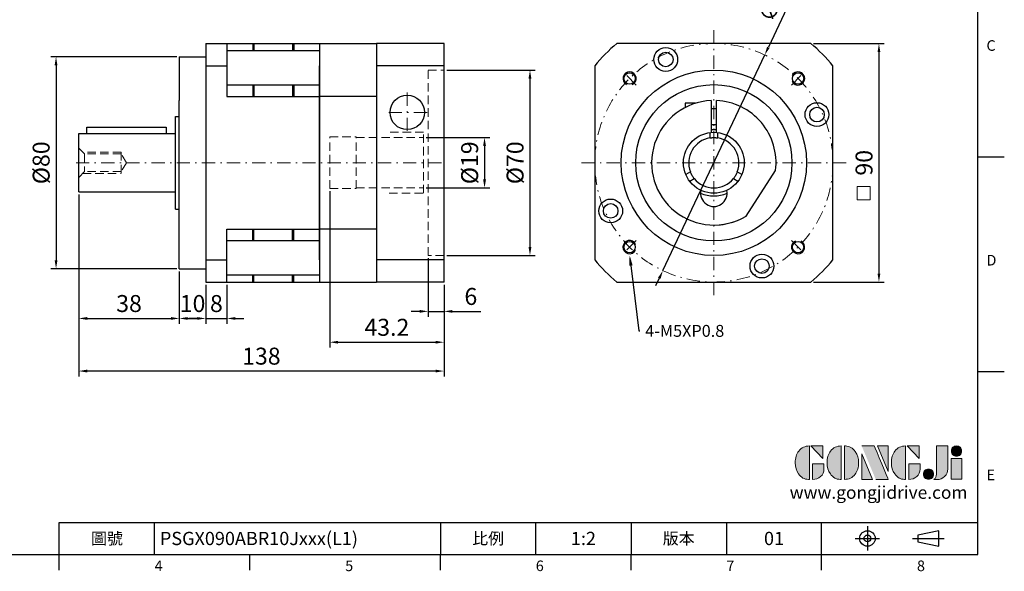
# Model space of a CAD drawing. Units: millimetres. Extents: x 0 to 1317, y 0 to 400.
# Drawn here: x 202 to 574, y 2 to 210 of the extents above; entities that cross this region are included whole.
import ezdxf
from ezdxf import colors
from ezdxf.entities.mleader import LeaderData, LeaderLine
from ezdxf.enums import TextEntityAlignment as Align
from ezdxf.math import Vec2, Vec3

# ---------------------------------------------------------------- set-up
doc = ezdxf.new("R2010")
doc.units = ezdxf.units.MM
for name, pattern in [('CENTER', [250, 100, -50, 50, -50]), ('CENTER2', [9.5, 5, -2, 0.5, -2]), ('HIDDEN2', [4.7625, 3.175, -1.5875])]:
    doc.linetypes.add(name, pattern=pattern)
for name, color, linetype in [('DIM', 4, 'Continuous'), ('Layer 1', 7, 'Continuous'), ('MAIN', 7, 'Continuous'), ('TXT', 4, 'Continuous')]:
    doc.layers.add(name, color=color, linetype=linetype)
for name, color, linetype, lineweight in [('中心', 3, 'CENTER2', 18), ('可見 (ISO)', 7, 'Continuous', 30), ('標註', 4, 'Continuous', 18), ('虛線', 1, 'HIDDEN2', 20)]:
    doc.layers.add(name, color=color, linetype=linetype, lineweight=lineweight)
doc.styles.add('ATTDEF', font='txt')
doc.styles.add('mytxt', font='txt.shx', dxfattribs={"bigfont": 'chineset.shx'})
doc.dimstyles.new('X1.6', dxfattribs={"dimscale": 1.6, "dimtxt": 4, "dimasz": 2, "dimexe": 1.25, "dimexo": 0.625, "dimgap": 1, "dimtad": 1, "dimdsep": 46, "dimtxsty": 'mytxt', "dimcen": 0, "dimclrd": 4, "dimclre": 4, "dimclrt": 4, "dimazin": 2, "dimtfac": 1, "dimtmove": 0, "dimatfit": 3, "dimfxl": 0, "dimarcsym": 0})

# ---------------------------------------------------------------- blocks, each defined once
blk = doc.blocks.new('*D6')
at = {"layer": 'Defpoints', "color": 0, "linetype": 'ByBlock'}
for p in [(262.34, 195.76), (215.77, 115.76), (262.34, 115.76)]:
    blk.add_point(p, dxfattribs=at)
at = {"layer": '標註', "color": 4, "linetype": 'ByBlock', "lineweight": -2}
for p, q in [((261.34, 195.76), (213.77, 195.76)), ((215.77, 192.56), (215.77, 118.96)), ((261.34, 115.76), (213.77, 115.76))]:
    blk.add_line(p, q, dxfattribs=at)
at = {"layer": '標註', "color": 4, "linetype": 'ByBlock'}
for points in [[(215.24, 192.56), (216.3, 192.56), (215.77, 195.76)], [(215.24, 118.96), (216.3, 118.96), (215.77, 115.76)]]:
    blk.add_solid(points, dxfattribs=at)
at = {"layer": '標註', "color": 4, "linetype": 'ByBlock', "insert": (210.97, 155.76), "char_height": 6.4, "attachment_point": 5, "rotation": 90, "style": 'mytxt'}
blk.add_mtext('%%C80', dxfattribs=at)
blk = doc.blocks.new('*D7')
at = {"layer": 'Defpoints', "color": 0, "linetype": 'ByBlock'}
for p in [(354.64, 165.26), (354.64, 146.26), (377.64, 146.26)]:
    blk.add_point(p, dxfattribs=at)
at = {"layer": '標註', "color": 4, "linetype": 'ByBlock', "lineweight": -2}
for p, q in [((355.64, 165.26), (379.64, 165.26)), ((377.64, 162.06), (377.64, 149.46)), ((355.64, 146.26), (379.64, 146.26))]:
    blk.add_line(p, q, dxfattribs=at)
at = {"layer": '標註', "color": 4, "linetype": 'ByBlock'}
for points in [[(377.11, 162.06), (378.18, 162.06), (377.64, 165.26)], [(377.11, 149.46), (378.18, 149.46), (377.64, 146.26)]]:
    blk.add_solid(points, dxfattribs=at)
at = {"layer": '標註', "color": 4, "linetype": 'ByBlock', "insert": (372.84, 155.76), "char_height": 6.4, "attachment_point": 5, "rotation": 90, "style": 'mytxt'}
blk.add_mtext('%%C19', dxfattribs=at)
blk = doc.blocks.new('*D8')
at = {"layer": 'Defpoints', "color": 0, "linetype": 'ByBlock'}
for p in [(362.34, 190.76), (362.34, 120.76), (394.81, 120.76)]:
    blk.add_point(p, dxfattribs=at)
at = {"layer": '標註', "color": 4, "linetype": 'ByBlock', "lineweight": -2}
for p, q in [((363.34, 190.76), (396.81, 190.76)), ((394.81, 187.56), (394.81, 123.96)), ((363.34, 120.76), (396.81, 120.76))]:
    blk.add_line(p, q, dxfattribs=at)
at = {"layer": '標註', "color": 4, "linetype": 'ByBlock'}
for points in [[(394.27, 187.56), (395.34, 187.56), (394.81, 190.76)], [(394.27, 123.96), (395.34, 123.96), (394.81, 120.76)]]:
    blk.add_solid(points, dxfattribs=at)
at = {"layer": '標註', "color": 4, "linetype": 'ByBlock', "insert": (390.01, 155.76), "char_height": 6.4, "attachment_point": 5, "rotation": 90, "style": 'mytxt'}
blk.add_mtext('%%C70', dxfattribs=at)
blk = doc.blocks.new('*D9')
at = {"layer": 'Defpoints', "color": 0, "linetype": 'ByBlock'}
for p in [(272.34, 110.76), (280.34, 110.76), (280.34, 97.02)]:
    blk.add_point(p, dxfattribs=at)
at = {"layer": '標註', "color": 4, "linetype": 'ByBlock', "lineweight": -2}
for p, q in [((272.34, 109.76), (272.34, 95.02)), ((280.34, 109.76), (280.34, 95.02)), ((269.14, 97.02), (265.94, 97.02)), ((272.34, 97.02), (280.34, 97.02)), ((283.54, 97.02), (286.74, 97.02))]:
    blk.add_line(p, q, dxfattribs=at)
at = {"layer": '標註', "color": 4, "linetype": 'ByBlock'}
for points in [[(269.14, 97.55), (269.14, 96.49), (272.34, 97.02)], [(283.54, 97.55), (283.54, 96.49), (280.34, 97.02)]]:
    blk.add_solid(points, dxfattribs=at)
at = {"layer": '標註', "color": 4, "linetype": 'ByBlock', "insert": (276.34, 101.82), "char_height": 6.4, "attachment_point": 5, "style": 'mytxt'}
blk.add_mtext('8', dxfattribs=at)
blk = doc.blocks.new('*D10')
at = {"layer": 'Defpoints', "color": 0, "linetype": 'ByBlock'}
for p in [(262.34, 115.76), (272.34, 110.76), (272.34, 97.02)]:
    blk.add_point(p, dxfattribs=at)
at = {"layer": '標註', "color": 4, "linetype": 'ByBlock', "lineweight": -2}
for p, q in [((262.34, 114.76), (262.34, 95.02)), ((272.34, 109.76), (272.34, 95.02)), ((265.54, 97.02), (269.14, 97.02))]:
    blk.add_line(p, q, dxfattribs=at)
at = {"layer": '標註', "color": 4, "linetype": 'ByBlock'}
for points in [[(265.54, 97.55), (265.54, 96.49), (262.34, 97.02)], [(269.14, 97.55), (269.14, 96.49), (272.34, 97.02)]]:
    blk.add_solid(points, dxfattribs=at)
at = {"layer": '標註', "color": 4, "linetype": 'ByBlock', "insert": (267.34, 101.82), "char_height": 6.4, "attachment_point": 5, "style": 'mytxt'}
blk.add_mtext('10', dxfattribs=at)
blk = doc.blocks.new('*D11')
at = {"layer": 'Defpoints', "color": 0, "linetype": 'ByBlock'}
for p in [(224.34, 144.76), (262.34, 115.76), (262.34, 97.02)]:
    blk.add_point(p, dxfattribs=at)
at = {"layer": '標註', "color": 4, "linetype": 'ByBlock', "lineweight": -2}
for p, q in [((224.34, 143.76), (224.34, 95.02)), ((262.34, 114.76), (262.34, 95.02)), ((227.54, 97.02), (259.14, 97.02))]:
    blk.add_line(p, q, dxfattribs=at)
at = {"layer": '標註', "color": 4, "linetype": 'ByBlock'}
for points in [[(227.54, 97.55), (227.54, 96.49), (224.34, 97.02)], [(259.14, 97.55), (259.14, 96.49), (262.34, 97.02)]]:
    blk.add_solid(points, dxfattribs=at)
at = {"layer": '標註', "color": 4, "linetype": 'ByBlock', "insert": (243.34, 101.82), "char_height": 6.4, "attachment_point": 5, "style": 'mytxt'}
blk.add_mtext('38', dxfattribs=at)
blk = doc.blocks.new('*D12')
at = {"layer": 'Defpoints', "color": 0, "linetype": 'ByBlock'}
for p in [(356.34, 120.76), (362.34, 110.76), (362.34, 99.69)]:
    blk.add_point(p, dxfattribs=at)
at = {"layer": '標註', "color": 4, "linetype": 'ByBlock', "lineweight": -2}
for p, q in [((356.34, 119.76), (356.34, 97.69)), ((362.34, 109.76), (362.34, 97.69)), ((353.14, 99.69), (349.94, 99.69)), ((356.34, 99.69), (362.34, 99.69)), ((365.54, 99.69), (376.21, 99.69))]:
    blk.add_line(p, q, dxfattribs=at)
at = {"layer": '標註', "color": 4, "linetype": 'ByBlock'}
for points in [[(353.14, 100.23), (353.14, 99.16), (356.34, 99.69)], [(365.54, 100.23), (365.54, 99.16), (362.34, 99.69)]]:
    blk.add_solid(points, dxfattribs=at)
at = {"layer": '標註', "color": 4, "linetype": 'ByBlock', "insert": (372.47, 104.49), "char_height": 6.4, "attachment_point": 5, "style": 'mytxt'}
blk.add_mtext('6', dxfattribs=at)
blk = doc.blocks.new('*D13')
at = {"layer": 'Defpoints', "color": 0, "linetype": 'ByBlock'}
for p in [(319.14, 146.01), (362.34, 110.76), (362.34, 88.05)]:
    blk.add_point(p, dxfattribs=at)
at = {"layer": '標註', "color": 4, "linetype": 'ByBlock', "lineweight": -2}
for p, q in [((319.14, 145.01), (319.14, 86.05)), ((362.34, 109.76), (362.34, 86.05)), ((322.34, 88.05), (359.14, 88.05))]:
    blk.add_line(p, q, dxfattribs=at)
at = {"layer": '標註', "color": 4, "linetype": 'ByBlock'}
for points in [[(322.34, 88.58), (322.34, 87.52), (319.14, 88.05)], [(359.14, 88.58), (359.14, 87.52), (362.34, 88.05)]]:
    blk.add_solid(points, dxfattribs=at)
at = {"layer": '標註', "color": 4, "linetype": 'ByBlock', "insert": (340.74, 92.85), "char_height": 6.4, "attachment_point": 5, "style": 'mytxt'}
blk.add_mtext('43.2', dxfattribs=at)
blk = doc.blocks.new('*D14')
at = {"layer": 'Defpoints', "color": 0, "linetype": 'ByBlock'}
for p in [(224.34, 144.76), (362.34, 110.76), (224.34, 77.17)]:
    blk.add_point(p, dxfattribs=at)
at = {"layer": '標註', "color": 4, "linetype": 'ByBlock', "lineweight": -2}
for p, q in [((224.34, 143.76), (224.34, 75.17)), ((362.34, 109.76), (362.34, 75.17)), ((359.14, 77.17), (227.54, 77.17))]:
    blk.add_line(p, q, dxfattribs=at)
at = {"layer": '標註', "color": 4, "linetype": 'ByBlock'}
for points in [[(227.54, 77.7), (227.54, 76.63), (224.34, 77.17)], [(359.14, 77.7), (359.14, 76.63), (362.34, 77.17)]]:
    blk.add_solid(points, dxfattribs=at)
at = {"layer": '標註', "color": 4, "linetype": 'ByBlock', "insert": (293.34, 81.97), "char_height": 6.4, "attachment_point": 5, "style": 'mytxt'}
blk.add_mtext('138', dxfattribs=at)
blk = doc.blocks.new('*D15')
at = {"layer": 'Defpoints', "color": 0, "linetype": 'ByBlock'}
for p in [(483.5, 196.44), (445.03, 115.08)]:
    blk.add_point(p, dxfattribs=at)
at = {"layer": '標註', "color": 4, "linetype": 'ByBlock', "lineweight": -2}
for p, q in [((496.64, 224.23), (484.87, 199.33)), ((445.03, 115.08), (483.5, 196.44)), ((443.66, 112.19), (442.29, 109.29))]:
    blk.add_line(p, q, dxfattribs=at)
at = {"layer": '標註', "color": 4, "linetype": 'ByBlock'}
for points in [[(484.39, 199.56), (485.35, 199.11), (483.5, 196.44)], [(443.18, 112.42), (444.14, 111.96), (445.03, 115.08)]]:
    blk.add_solid(points, dxfattribs=at)
at = {"layer": '標註', "color": 4, "linetype": 'ByBlock', "insert": (488.2, 217.6), "char_height": 6.4, "attachment_point": 5, "rotation": 64.6909, "style": 'mytxt'}
blk.add_mtext('∅90', dxfattribs=at)
blk = doc.blocks.new('*D16')
at = {"layer": 'Defpoints', "color": 0, "linetype": 'ByBlock'}
for p in [(500.86, 200.76), (500.86, 110.76), (526.64, 110.76)]:
    blk.add_point(p, dxfattribs=at)
at = {"layer": '標註', "color": 4, "linetype": 'ByBlock', "lineweight": -2}
for p, q in [((501.86, 200.76), (528.64, 200.76)), ((526.64, 197.56), (526.64, 113.96)), ((501.86, 110.76), (528.64, 110.76))]:
    blk.add_line(p, q, dxfattribs=at)
at = {"layer": '標註', "color": 4, "linetype": 'ByBlock'}
for points in [[(526.11, 197.56), (527.17, 197.56), (526.64, 200.76)], [(526.11, 113.96), (527.17, 113.96), (526.64, 110.76)]]:
    blk.add_solid(points, dxfattribs=at)
at = {"layer": '標註', "color": 4, "linetype": 'ByBlock', "insert": (521.84, 155.76), "char_height": 6.4, "attachment_point": 5, "rotation": 90, "style": 'mytxt'}
blk.add_mtext('90', dxfattribs=at)
blk = doc.blocks.new('block 2')
at = {"layer": 'Layer 1'}
h = blk.add_hatch(color=156, dxfattribs=at)
h.dxf.hatch_style = 2
edge = h.paths.add_edge_path()
edge.add_spline(control_points=[(206.71, 249.95), (206.71, 252.39), (207.32, 254.41), (208.54, 256.02), (209.9, 257.78), (211.76, 258.67), (214.12, 258.67), (214.12, 258.67), (214.12, 241.24), (214.12, 241.24), (214.12, 241.24), (213.58, 241.24), (213.58, 241.24), (211.47, 241.24), (209.76, 242.19), (208.45, 244.1), (207.29, 245.79), (206.71, 247.74), (206.71, 249.95)], knot_values=[0, 0, 0, 0, 1, 1, 1, 2, 2, 2, 3, 3, 3, 4, 4, 4, 5, 5, 5, 6, 6, 6, 6], degree=3, periodic=0)
h = blk.add_hatch(color=156, dxfattribs=at)
h.dxf.hatch_style = 2
h.paths.add_polyline_path([(221.19, 258.67), (221.19, 252.1), (214.92, 258.67)])
h = blk.add_hatch(color=156, dxfattribs=at)
h.dxf.hatch_style = 2
edge = h.paths.add_edge_path()
edge.add_spline(control_points=[(223.34, 249.95), (223.34, 252.39), (223.95, 254.41), (225.17, 256.02), (226.53, 257.78), (228.39, 258.67), (230.75, 258.67), (230.75, 258.67), (230.75, 241.24), (230.75, 241.24), (230.75, 241.24), (230.2, 241.24), (230.2, 241.24), (228.07, 241.24), (226.35, 242.19), (225.06, 244.1), (223.91, 245.78), (223.34, 247.73), (223.34, 249.95)], knot_values=[0, 0, 0, 0, 1, 1, 1, 2, 2, 2, 3, 3, 3, 4, 4, 4, 5, 5, 5, 6, 6, 6, 6], degree=3, periodic=0)
h = blk.add_hatch(color=156, dxfattribs=at)
h.dxf.hatch_style = 2
edge = h.paths.add_edge_path()
edge.add_spline(control_points=[(232.38, 258.67), (232.38, 258.67), (232.93, 258.67), (232.93, 258.67), (235.03, 258.67), (236.74, 257.72), (238.05, 255.81), (239.21, 254.12), (239.79, 252.17), (239.79, 249.95), (239.79, 247.51), (239.18, 245.49), (237.96, 243.89), (236.6, 242.12), (234.74, 241.24), (232.38, 241.24), (232.38, 241.24), (232.38, 258.67), (232.38, 258.67)], knot_values=[0, 0, 0, 0, 1, 1, 1, 2, 2, 2, 3, 3, 3, 4, 4, 4, 5, 5, 5, 6, 6, 6, 6], degree=3, periodic=0)
h = blk.add_hatch(color=156, dxfattribs=at)
h.dxf.hatch_style = 2
edge = h.paths.add_edge_path()
edge.add_spline(control_points=[(241.44, 258.67), (241.44, 258.67), (247.98, 258.67), (247.98, 258.67), (248.74, 257.05), (255.32, 241.24), (255.32, 241.24), (255.32, 241.24), (248.78, 241.24), (248.78, 241.24)], knot_values=[0, 0, 0, 0, 0.352778, 0.352778, 0.352778, 0.705556, 0.705556, 0.705556, 1.058333, 1.058333, 1.058333, 1.058333], degree=3, periodic=0)
edge.add_line((248.78, 241.24), (241.44, 258.67))
h = blk.add_hatch(color=156, dxfattribs=at)
h.dxf.hatch_style = 2
h.paths.add_polyline_path([(255.32, 258.67), (255.32, 245.36), (249.6, 258.67)])
h = blk.add_hatch(color=156, dxfattribs=at)
h.dxf.hatch_style = 2
edge = h.paths.add_edge_path()
edge.add_spline(control_points=[(256.94, 249.95), (256.94, 252.39), (257.55, 254.41), (258.77, 256.02), (260.13, 257.78), (261.99, 258.67), (264.35, 258.67), (264.35, 258.67), (264.35, 241.24), (264.35, 241.24), (264.35, 241.24), (263.8, 241.24), (263.8, 241.24), (261.7, 241.24), (259.99, 242.19), (258.68, 244.1), (257.52, 245.79), (256.94, 247.74), (256.94, 249.95)], knot_values=[0, 0, 0, 0, 1, 1, 1, 2, 2, 2, 3, 3, 3, 4, 4, 4, 5, 5, 5, 6, 6, 6, 6], degree=3, periodic=0)
h = blk.add_hatch(color=156, dxfattribs=at)
h.dxf.hatch_style = 2
h.paths.add_polyline_path([(271.42, 258.67), (271.42, 252.1), (265.15, 258.67)])
h = blk.add_hatch(color=156, dxfattribs=at)
h.dxf.hatch_style = 2
edge = h.paths.add_edge_path()
edge.add_spline(control_points=[(279.19, 241.24), (279.6, 241.56), (279.91, 241.96), (280.11, 242.43), (280.32, 242.9), (280.42, 243.42), (280.42, 243.98), (280.42, 243.98), (280.42, 258.67), (280.42, 258.67), (280.42, 258.67), (286.42, 258.67), (286.42, 258.67), (286.42, 258.67), (286.42, 246.68), (286.42, 246.68), (286.42, 245.22), (285.86, 243.93), (284.76, 242.81), (283.65, 241.69), (282.37, 241.12), (280.93, 241.12), (280.64, 241.12), (280.35, 241.13), (280.06, 241.15), (279.77, 241.16), (279.48, 241.19), (279.19, 241.24)], knot_values=[0, 0, 0, 0, 1, 1, 1, 2, 2, 2, 3, 3, 3, 4, 4, 4, 5, 5, 5, 6, 6, 6, 7, 7, 7, 8, 8, 8, 9, 9, 9, 9], degree=3, periodic=0)
h = blk.add_hatch(color=156, dxfattribs=at)
h.dxf.hatch_style = 2
edge = h.paths.add_edge_path()
edge.add_spline(control_points=[(293.62, 256.03), (293.62, 255.21), (293.36, 254.57), (292.84, 254.1), (292.32, 253.63), (291.7, 253.4), (290.98, 253.4), (290.25, 253.4), (289.62, 253.63), (289.1, 254.1), (288.58, 254.57), (288.32, 255.22), (288.32, 256.06), (288.32, 256.92), (288.58, 257.57), (289.09, 258.02), (289.6, 258.47), (290.23, 258.7), (290.98, 258.7), (291.7, 258.7), (292.32, 258.46), (292.84, 257.99), (293.36, 257.53), (293.62, 256.87), (293.62, 256.03)], knot_values=[0, 0, 0, 0, 1, 1, 1, 2, 2, 2, 3, 3, 3, 4, 4, 4, 5, 5, 5, 6, 6, 6, 7, 7, 7, 8, 8, 8, 8], degree=3, periodic=0)
h = blk.add_hatch(color=156, dxfattribs=at)
h.dxf.hatch_style = 2
h.paths.add_polyline_path([(241.44, 254.52), (247.15, 241.24), (241.44, 241.24)])
h = blk.add_hatch(color=156, dxfattribs=at)
h.dxf.hatch_style = 2
h.paths.add_polyline_path([(288.18, 252.09), (293.79, 252.09), (293.79, 241.35), (288.18, 241.35)])
h = blk.add_hatch(color=156, dxfattribs=at)
h.dxf.hatch_style = 2
edge = h.paths.add_edge_path()
edge.add_spline(control_points=[(215.75, 249.38), (215.75, 249.38), (221.74, 249.38), (221.74, 249.38), (221.74, 249.38), (221.74, 246.67), (221.74, 246.67), (221.74, 245.03), (221.14, 243.7), (219.93, 242.68), (218.81, 241.72), (217.41, 241.24), (215.75, 241.24), (215.75, 241.24), (215.75, 249.38), (215.75, 249.38)], knot_values=[0, 0, 0, 0, 1, 1, 1, 2, 2, 2, 3, 3, 3, 4, 4, 4, 5, 5, 5, 5], degree=3, periodic=0)
h = blk.add_hatch(color=156, dxfattribs=at)
h.dxf.hatch_style = 2
edge = h.paths.add_edge_path()
edge.add_spline(control_points=[(265.97, 249.38), (265.97, 249.38), (271.97, 249.38), (271.97, 249.38), (271.97, 249.38), (271.97, 246.67), (271.97, 246.67), (271.97, 245.03), (271.36, 243.7), (270.16, 242.68), (269.03, 241.72), (267.63, 241.24), (265.97, 241.24), (265.97, 241.24), (265.97, 249.38), (265.97, 249.38)], knot_values=[0, 0, 0, 0, 1, 1, 1, 2, 2, 2, 3, 3, 3, 4, 4, 4, 5, 5, 5, 5], degree=3, periodic=0)
h = blk.add_hatch(color=156, dxfattribs=at)
h.dxf.hatch_style = 2
edge = h.paths.add_edge_path()
edge.add_spline(control_points=[(279, 243.96), (279, 243.18), (278.76, 242.54), (278.27, 242.05), (277.78, 241.57), (277.14, 241.32), (276.35, 241.32), (275.57, 241.32), (274.93, 241.57), (274.44, 242.05), (273.95, 242.54), (273.7, 243.19), (273.7, 243.98), (273.7, 244.77), (273.95, 245.4), (274.44, 245.89), (274.93, 246.38), (275.57, 246.62), (276.35, 246.62), (277.14, 246.62), (277.78, 246.38), (278.27, 245.89), (278.76, 245.4), (279, 244.76), (279, 243.96)], knot_values=[0, 0, 0, 0, 1, 1, 1, 2, 2, 2, 3, 3, 3, 4, 4, 4, 5, 5, 5, 6, 6, 6, 7, 7, 7, 8, 8, 8, 8], degree=3, periodic=0)
at = {"layer": 'Layer 1', "color": 156, "lineweight": 0}
for points in [[(221.19, 258.67), (221.19, 252.1), (214.92, 258.67), (221.19, 258.67)], [(255.32, 258.67), (255.32, 245.36), (249.6, 258.67), (255.32, 258.67)], [(271.42, 258.67), (271.42, 252.1), (265.15, 258.67), (271.42, 258.67)], [(241.44, 254.52), (247.15, 241.24), (241.44, 241.24), (241.44, 254.52)], [(288.18, 252.09), (293.79, 252.09), (293.79, 241.35), (288.18, 241.35), (288.18, 252.09)]]:
    blk.add_lwpolyline(points, dxfattribs=at)
for points, knots in [([(206.71, 249.95), (206.71, 252.39), (207.32, 254.41), (208.54, 256.02), (209.9, 257.78), (211.76, 258.67), (214.12, 258.67), (214.12, 258.67), (214.12, 241.24), (214.12, 241.24), (214.12, 241.24), (213.58, 241.24), (213.58, 241.24), (211.47, 241.24), (209.76, 242.19), (208.45, 244.1), (207.29, 245.79), (206.71, 247.74), (206.71, 249.95)], [0, 0, 0, 0, 1, 1, 1, 2, 2, 2, 3, 3, 3, 4, 4, 4, 5, 5, 5, 6, 6, 6, 6]), ([(223.34, 249.95), (223.34, 252.39), (223.95, 254.41), (225.17, 256.02), (226.53, 257.78), (228.39, 258.67), (230.75, 258.67), (230.75, 258.67), (230.75, 241.24), (230.75, 241.24), (230.75, 241.24), (230.2, 241.24), (230.2, 241.24), (228.07, 241.24), (226.35, 242.19), (225.06, 244.1), (223.91, 245.78), (223.34, 247.73), (223.34, 249.95)], [0, 0, 0, 0, 1, 1, 1, 2, 2, 2, 3, 3, 3, 4, 4, 4, 5, 5, 5, 6, 6, 6, 6]), ([(232.38, 258.67), (232.38, 258.67), (232.93, 258.67), (232.93, 258.67), (235.03, 258.67), (236.74, 257.72), (238.05, 255.81), (239.21, 254.12), (239.79, 252.17), (239.79, 249.95), (239.79, 247.51), (239.18, 245.49), (237.96, 243.89), (236.6, 242.12), (234.74, 241.24), (232.38, 241.24), (232.38, 241.24), (232.38, 258.67), (232.38, 258.67)], [0, 0, 0, 0, 1, 1, 1, 2, 2, 2, 3, 3, 3, 4, 4, 4, 5, 5, 5, 6, 6, 6, 6]), ([(241.44, 258.67), (241.44, 258.67), (247.98, 258.67), (247.98, 258.67), (248.74, 257.05), (255.32, 241.24), (255.32, 241.24), (255.32, 241.24), (248.78, 241.24), (248.78, 241.24)], [0, 0, 0, 0, 1, 1, 1, 2, 2, 2, 3, 3, 3, 3]), ([(256.94, 249.95), (256.94, 252.39), (257.55, 254.41), (258.77, 256.02), (260.13, 257.78), (261.99, 258.67), (264.35, 258.67), (264.35, 258.67), (264.35, 241.24), (264.35, 241.24), (264.35, 241.24), (263.8, 241.24), (263.8, 241.24), (261.7, 241.24), (259.99, 242.19), (258.68, 244.1), (257.52, 245.79), (256.94, 247.74), (256.94, 249.95)], [0, 0, 0, 0, 1, 1, 1, 2, 2, 2, 3, 3, 3, 4, 4, 4, 5, 5, 5, 6, 6, 6, 6]), ([(279.19, 241.24), (279.6, 241.56), (279.91, 241.96), (280.11, 242.43), (280.32, 242.9), (280.42, 243.42), (280.42, 243.98), (280.42, 243.98), (280.42, 258.67), (280.42, 258.67), (280.42, 258.67), (286.42, 258.67), (286.42, 258.67), (286.42, 258.67), (286.42, 246.68), (286.42, 246.68), (286.42, 245.22), (285.86, 243.93), (284.76, 242.81), (283.65, 241.69), (282.37, 241.12), (280.93, 241.12), (280.64, 241.12), (280.35, 241.13), (280.06, 241.15), (279.77, 241.16), (279.48, 241.19), (279.19, 241.24)], [0, 0, 0, 0, 1, 1, 1, 2, 2, 2, 3, 3, 3, 4, 4, 4, 5, 5, 5, 6, 6, 6, 7, 7, 7, 8, 8, 8, 9, 9, 9, 9]), ([(293.62, 256.03), (293.62, 255.21), (293.36, 254.57), (292.84, 254.1), (292.32, 253.63), (291.7, 253.4), (290.98, 253.4), (290.25, 253.4), (289.62, 253.63), (289.1, 254.1), (288.58, 254.57), (288.32, 255.22), (288.32, 256.06), (288.32, 256.92), (288.58, 257.57), (289.09, 258.02), (289.6, 258.47), (290.23, 258.7), (290.98, 258.7), (291.7, 258.7), (292.32, 258.46), (292.84, 257.99), (293.36, 257.53), (293.62, 256.87), (293.62, 256.03)], [0, 0, 0, 0, 1, 1, 1, 2, 2, 2, 3, 3, 3, 4, 4, 4, 5, 5, 5, 6, 6, 6, 7, 7, 7, 8, 8, 8, 8]), ([(215.75, 249.38), (215.75, 249.38), (221.74, 249.38), (221.74, 249.38), (221.74, 249.38), (221.74, 246.67), (221.74, 246.67), (221.74, 245.03), (221.14, 243.7), (219.93, 242.68), (218.81, 241.72), (217.41, 241.24), (215.75, 241.24), (215.75, 241.24), (215.75, 249.38), (215.75, 249.38)], [0, 0, 0, 0, 1, 1, 1, 2, 2, 2, 3, 3, 3, 4, 4, 4, 5, 5, 5, 5]), ([(265.97, 249.38), (265.97, 249.38), (271.97, 249.38), (271.97, 249.38), (271.97, 249.38), (271.97, 246.67), (271.97, 246.67), (271.97, 245.03), (271.36, 243.7), (270.16, 242.68), (269.03, 241.72), (267.63, 241.24), (265.97, 241.24), (265.97, 241.24), (265.97, 249.38), (265.97, 249.38)], [0, 0, 0, 0, 1, 1, 1, 2, 2, 2, 3, 3, 3, 4, 4, 4, 5, 5, 5, 5]), ([(279, 243.96), (279, 243.18), (278.76, 242.54), (278.27, 242.05), (277.78, 241.57), (277.14, 241.32), (276.35, 241.32), (275.57, 241.32), (274.93, 241.57), (274.44, 242.05), (273.95, 242.54), (273.7, 243.19), (273.7, 243.98), (273.7, 244.77), (273.95, 245.4), (274.44, 245.89), (274.93, 246.38), (275.57, 246.62), (276.35, 246.62), (277.14, 246.62), (277.78, 246.38), (278.27, 245.89), (278.76, 245.4), (279, 244.76), (279, 243.96)], [0, 0, 0, 0, 1, 1, 1, 2, 2, 2, 3, 3, 3, 4, 4, 4, 5, 5, 5, 6, 6, 6, 7, 7, 7, 8, 8, 8, 8])]:
    blk.add_open_spline(points, degree=3, knots=knots, dxfattribs=at)
blk = doc.blocks.new('GJA420')
at = {"color": 0}
for p, q in [((275, 0), (275, 192)), ((275, 75), (280, 75)), ((275, 34.5), (280, 34.5)), ((101.5, 6), (275, 6)), ((101.5, 0), (101.5, 6)), ((119.5, 0), (119.5, 6)), ((173.5, 6), (173.5, 0)), ((173.5, 6), (173.5, 0)), ((191.5, 0), (191.5, 6)), ((209.5, 6), (209.5, 0)), ((209.5, 6), (209.5, 0)), ((227.5, 6), (227.5, 0)), ((245.5, 0), (245.5, 6)), ((0, 0), (275, 0)), ((101.5, -3), (101.5, 0)), ((137.5, -3), (137.5, 0)), ((173.5, -3), (173.5, 0)), ((209.5, -3), (209.5, 0)), ((245.5, -3), (245.5, 0))]:
    blk.add_line(p, q, dxfattribs=at)
at = {"color": 1, "linetype": 'CENTER', "ltscale": 2}
for p, q in [((254.15, 5.3), (254.15, 0.7)), ((251.85, 3), (256.45, 3)), ((262.65, 3), (268.65, 3))]:
    blk.add_line(p, q, dxfattribs=at)
at = {"color": 0}
blk.add_lwpolyline([(263.65, 3.65), (263.65, 2.35), (267.65, 1.54), (267.65, 4.46)], close=True, dxfattribs=at)
for radius in [1.46, 0.645]:
    blk.add_circle((254.15, 3), radius, dxfattribs=at)
at = {"layer": 'DIM'}
blk.add_line((199.5, 0), (199.5, 0), dxfattribs=at)
at = {"layer": 'MAIN', "xscale": 0.3616442767764058, "yscale": 0.3616442767764058, "zscale": 0.3616442767764058}
blk.add_blockref('block 2', (165.75, -73.1), dxfattribs=at)
at = {"color": 0}
for s, p in [('C', (276.63, 95)), ('D', (276.63, 54.5)), ('E', (276.63, 14)), ('4', (119.5, -3.16)), ('5', (155.5, -3.16)), ('6', (191.5, -3.16)), ('7', (227.5, -3.16)), ('8', (263.5, -3.16))]:
    blk.add_text(s, height=2, dxfattribs=at).set_placement(p)
at = {"color": 0, "char_height": 2.2, "attachment_point": 5}
for s, insert, width in [('\\f標楷體|b0|i0|c136|p65;圖號', (110.5, 3), 7), ('{\\fDFKai-SB|b0|i0|c136|p65;比例}', (182.5, 3), 7), ('\\f標楷體|b0|i0|c136|p65;版本', (218.5, 3), 8)]:
    blk.add_mtext(s, dxfattribs=dict(at, insert=insert, width=width))
at = {"color": 4, "style": 'ATTDEF'}
blk.add_attdef('料號', text='', height=2.5, dxfattribs=at).set_placement((120.5, 3), align=Align.MIDDLE_LEFT)
for tag, p in [('比例', (200.5, 3)), ('版本', (236.5, 3))]:
    blk.add_attdef(tag, text='', height=2.5, dxfattribs=at).set_placement(p, align=Align.MIDDLE_CENTER)
at = {"layer": 'TXT', "color": 0, "insert": (256.25, 11.68), "char_height": 2.4, "width": 29.3258, "attachment_point": 5}
blk.add_mtext('{\\fTimes New Roman|b0|i0|c0|p18;\\C256;www.gongjidrive.com}', dxfattribs=at)

msp = doc.modelspace()

# ---------------------------------------------------------------- linework, layer by layer
for p, q in [((272.341, 200.761), (315.341, 200.761)), ((272.341, 200.761), (272.341, 110.761)), ((280.341, 200.761), (280.341, 180.806)), ((280.341, 198.075), (315.341, 198.075)), ((290.141, 200.761), (290.141, 198.075)), ((290.541, 200.761), (290.541, 198.075)), ((305.141, 200.761), (305.141, 198.075)), ((305.541, 200.761), (305.541, 198.075)), ((315.341, 200.761), (315.341, 192.353)), ((315.341, 200.761), (315.341, 110.761)), ((315.341, 200.761), (336.841, 200.761)), ((315.341, 200.761), (315.341, 110.761)), ((336.841, 200.761), (336.841, 110.761)), ((362.341, 200.761), (336.841, 200.761)), ((362.341, 110.761), (362.341, 200.761)), ((262.341, 195.761), (262.341, 179.286)), ((262.341, 195.761), (272.341, 195.761)), ((272.341, 192.353), (280.341, 192.353)), ((315.341, 119.169), (315.341, 192.353)), ((362.341, 192.353), (336.841, 192.353)), ((280.341, 185.116), (315.341, 185.116)), ((290.141, 185.116), (290.141, 180.806)), ((290.541, 185.116), (290.541, 180.806)), ((305.141, 185.116), (305.141, 180.806)), ((305.541, 185.116), (305.541, 180.806)), ((262.341, 115.761), (262.341, 179.286)), ((280.341, 180.806), (315.341, 180.806)), ((336.841, 180.806), (315.341, 180.806)), ((260.841, 138.311), (260.841, 173.211)), ((260.841, 173.211), (262.341, 173.211)), ((227.341, 166.761), (227.341, 169.261)), ((227.341, 169.261), (257.341, 169.261)), ((257.341, 169.261), (257.341, 166.761)), ((224.341, 144.761), (224.341, 166.761)), ((224.341, 166.761), (260.841, 166.761)), ((224.341, 144.761), (260.841, 144.761)), ((260.841, 138.311), (262.341, 138.311)), ((280.341, 110.761), (280.341, 130.716)), ((280.341, 130.716), (315.341, 130.716)), ((290.141, 126.406), (290.141, 130.716)), ((290.541, 126.406), (290.541, 130.716)), ((305.141, 126.406), (305.141, 130.716)), ((305.541, 126.406), (305.541, 130.716)), ((336.841, 130.716), (315.341, 130.716)), ((280.341, 126.406), (315.341, 126.406)), ((272.341, 119.169), (280.341, 119.169)), ((315.341, 119.169), (315.341, 110.761)), ((315.341, 119.169), (315.341, 110.761)), ((362.341, 119.169), (336.841, 119.169)), ((262.341, 115.761), (272.341, 115.761)), ((280.341, 113.446), (315.341, 113.446)), ((290.141, 110.761), (290.141, 113.446)), ((290.541, 110.761), (290.541, 113.446)), ((305.141, 110.761), (305.141, 113.446)), ((305.541, 110.761), (305.541, 113.446)), ((272.341, 110.761), (315.341, 110.761)), ((315.341, 110.761), (336.841, 110.761)), ((362.341, 110.761), (336.841, 110.761))]:
    msp.add_line(p, q)
at = {"color": 110}
for p in [(315.341, 200.761), (315.341, 119.169)]:
    msp.add_line(p, (315.341, 192.353), dxfattribs=at)
at = {"color": 0}
for p, q in [((500.858, 200.761), (427.673, 200.761)), ((419.265, 192.353), (419.265, 119.169)), ((509.265, 119.169), (509.265, 192.353)), ((463.265, 179.24), (463.265, 167.217)), ((465.265, 167.217), (465.265, 179.24)), ((457.309, 178.208), (453.415, 178.208)), ((453.415, 178.208), (453.415, 176.606)), ((463.265, 176.258), (465.265, 176.258)), ((463.265, 170.258), (465.265, 170.258)), ((476.424, 135.651), (487.582, 152.833)), ((427.673, 110.761), (500.858, 110.761))]:
    msp.add_line(p, q, dxfattribs=at)
at = {"color": 3, "linetype": 'CENTER2'}
for p, q in [((434.92, 185.106), (429.971, 190.056)), ((493.61, 185.106), (498.56, 190.056)), ((434.92, 126.416), (429.971, 121.466)), ((493.61, 126.416), (498.56, 121.466))]:
    msp.add_line(p, q, dxfattribs=at)
at = {"color": 62}
msp.add_line((336.841, 179.261), (336.841, 132.261), dxfattribs=at)
at = {"color": 0}
for centre, radius in [((446.093, 194.732), 4.5), ((446.093, 194.732), 2.75), ((464.265, 155.761), 35), ((464.265, 155.761), 29.5), ((503.237, 173.934), 4.5), ((503.237, 173.934), 2.75), ((425.294, 137.588), 4.5), ((425.294, 137.588), 2.75), ((482.438, 116.79), 4.5), ((482.438, 116.79), 2.75)]:
    msp.add_circle(centre, radius, dxfattribs=at)
at = {"color": 0, "linetype": 'Continuous'}
for centre in [(432.446, 187.581), (496.085, 187.581), (432.446, 123.941), (496.085, 123.941)]:
    msp.add_circle(centre, 2.15, dxfattribs=at)
msp.add_circle((348.441, 174.761), 6.5)
at = {"color": 0}
for centre, radius, start, end in [((464.265, 155.761), 58, 129.11674, 140.88326), ((464.265, 155.761), 58, 39.11674, 50.88326), ((432.446, 187.581), 2.5, 294.18489, 243.18463), ((496.085, 187.581), 2.5, 204.18489, 153.18463), ((464.265, 155.761), 23.5, 92.43885, 301.15807), ((464.265, 155.761), 23.5, 352.84193, 87.56115), ((464.265, 144.261), 5, 167.44414, 12.55586), ((432.446, 123.941), 2.5, 24.18489, 333.18463), ((496.085, 123.941), 2.5, 114.18489, 63.18463), ((464.265, 155.761), 58, 219.11674, 230.88326), ((464.265, 155.761), 58, 309.11674, 320.88326)]:
    msp.add_arc(centre, radius, start, end, dxfattribs=at)
at = {"color": 0, "linetype": 'CENTER', "ltscale": 0.03}
msp.add_arc((464.265, 155.761), 23.5, 275.03754, 294.67127, dxfattribs=at)
at = {"layer": '中心'}
for p, q in [((464.265, 205.761), (464.265, 105.761)), ((348.441, 182.261), (348.441, 167.261)), ((355.941, 174.761), (340.941, 174.761)), ((223.341, 155.761), (363.341, 155.761)), ((514.265, 155.761), (414.265, 155.761))]:
    msp.add_line(p, q, dxfattribs=at)
msp.add_circle((464.265, 155.761), 45, dxfattribs=at)
at = {"layer": '可見 (ISO)'}
for p, q in [((462.765, 167.163), (462.765, 165.142)), ((465.765, 165.142), (465.765, 167.163)), ((455.391, 152.37), (453.641, 151.359)), ((455.141, 148.761), (456.891, 149.772)), ((471.639, 149.772), (473.39, 148.761)), ((474.89, 151.359), (473.139, 152.37))]:
    msp.add_line(p, q, dxfattribs=at)
msp.add_lwpolyline([(465.265, 168.221), (465.182, 168.227), (465.018, 168.238), (464.84, 168.248), (464.651, 168.255), (464.457, 168.259), (464.265, 168.261), (464.074, 168.259), (463.88, 168.255), (463.691, 168.248), (463.512, 168.238), (463.349, 168.227), (463.265, 168.221)], dxfattribs=at)
at = {"layer": '可見 (ISO)', "flags": 128}
for points in [[(462.765, 165.142), (462.778, 165.144), (462.816, 165.15), (462.88, 165.159), (462.968, 165.172), (463.078, 165.186), (463.205, 165.202), (463.349, 165.217), (463.512, 165.231), (463.691, 165.244), (463.88, 165.253), (464.074, 165.259), (464.265, 165.261), (464.457, 165.259), (464.651, 165.253), (464.84, 165.244), (465.018, 165.231), (465.182, 165.217), (465.326, 165.202), (465.452, 165.186), (465.562, 165.172), (465.651, 165.159), (465.715, 165.15), (465.753, 165.144), (465.765, 165.142)], [(456.891, 149.772), (456.883, 149.781), (456.859, 149.811), (456.819, 149.862), (456.764, 149.932), (456.696, 150.02), (456.62, 150.122), (456.535, 150.239), (456.441, 150.374), (456.34, 150.522), (456.238, 150.681), (456.136, 150.846), (456.038, 151.011), (455.944, 151.178), (455.852, 151.349), (455.766, 151.517), (455.688, 151.678), (455.618, 151.827), (455.559, 151.959), (455.509, 152.076), (455.467, 152.179), (455.433, 152.262), (455.41, 152.322), (455.396, 152.358), (455.391, 152.37)], [(473.139, 152.37), (473.135, 152.358), (473.121, 152.322), (473.097, 152.262), (473.064, 152.179), (473.022, 152.076), (472.972, 151.959), (472.913, 151.827), (472.843, 151.678), (472.765, 151.517), (472.678, 151.349), (472.587, 151.178), (472.493, 151.011), (472.395, 150.846), (472.293, 150.681), (472.19, 150.522), (472.09, 150.374), (471.996, 150.239), (471.911, 150.122), (471.835, 150.02), (471.767, 149.932), (471.712, 149.862), (471.672, 149.811), (471.648, 149.781), (471.639, 149.772)]]:
    msp.add_lwpolyline(points, dxfattribs=at)
at = {"layer": '可見 (ISO)'}
msp.add_circle((464.265, 155.761), 11.5, dxfattribs=at)
for radius, start, end in [(9.5, 99.08472, 200.91528), (9.5, 339.08472, 80.91528), (9.5, 219.08472, 320.91528), (12.5, 246.42277, 293.57723)]:
    msp.add_arc((464.265, 155.761), radius, start, end, dxfattribs=at)
at = {"layer": '標註'}
msp.add_lwpolyline([(518.367, 141.764), (523.367, 141.764), (523.367, 146.764), (518.367, 146.764)], close=True, dxfattribs=at)
at = {"layer": '虛線'}
for p, q in [((356.341, 120.761), (356.341, 190.761)), ((356.341, 190.761), (362.341, 190.761)), ((319.141, 146.011), (319.141, 165.511)), ((319.141, 165.511), (329.141, 165.511)), ((329.141, 146.011), (329.141, 165.511)), ((329.141, 165.261), (354.641, 165.261)), ((354.641, 167.261), (341.641, 167.261)), ((354.641, 144.261), (354.641, 167.261)), ((226.517, 159.084), (224.341, 161.261)), ((240.341, 159.761), (225.841, 159.761)), ((226.517, 159.084), (226.517, 152.437)), ((240.341, 159.084), (226.517, 159.084)), ((240.341, 159.761), (240.341, 151.761)), ((242.338, 155.761), (240.341, 159.084)), ((242.338, 155.761), (240.341, 152.437)), ((226.517, 152.437), (224.341, 150.261)), ((225.841, 151.761), (240.341, 151.761)), ((240.341, 152.437), (226.517, 152.437)), ((319.141, 146.011), (329.141, 146.011)), ((329.141, 146.261), (354.641, 146.261)), ((341.641, 144.261), (354.641, 144.261)), ((362.341, 120.761), (356.341, 120.761))]:
    msp.add_line(p, q, dxfattribs=at)

# ---------------------------------------------------------------- block references
at = {"layer": 'DIM', "color": 3, "linetype": 'ByBlock', "xscale": 2, "yscale": 2, "zscale": 2}
msp.add_blockref('GJA420', (14, 8), dxfattribs=at).add_auto_attribs({'版本': '01', '比例': '1:2', '料號': 'PSGX090ABR10Jxxx(L1)'})

# ---------------------------------------------------------------- dimensions: what is measured, and where the dimension line sits
at = {"layer": '標註', "color": 4, "linetype": 'ByBlock'}
dim = msp.add_diameter_dim_2p(p1=(445.028, 115.08), p2=(483.503, 196.442), dimstyle='X1.6', dxfattribs=at)
dim.commit()
dim.dimension.update_dxf_attribs({"geometry": '*D15', "text_midpoint": (492.54, 215.551), "dimtype": 163})
dim = msp.add_linear_dim(base=(526.639, 110.761), p1=(500.858, 200.761), p2=(500.858, 110.761), angle=90, dimstyle='X1.6', dxfattribs=at)
dim.commit()
dim.dimension.update_dxf_attribs({"geometry": '*D16', "text_midpoint": (521.839, 155.761)})
for base, p1, p2, picture, middle in [((215.771, 115.761), (262.341, 195.761), (262.341, 115.761), '*D6', (210.971, 155.761)), ((394.807, 120.761), (362.341, 190.761), (362.341, 120.761), '*D8', (390.007, 155.761)), ((377.643, 146.261), (354.641, 165.261), (354.641, 146.261), '*D7', (372.843, 155.761))]:
    dim = msp.add_linear_dim(base=base, p1=p1, p2=p2, angle=90, text='%%C<>', dimstyle='X1.6', dxfattribs=at)
    dim.commit()
    dim.dimension.update_dxf_attribs({"geometry": picture, "text_midpoint": middle})
for base, p1, p2, picture, middle in [((362.341, 88.049), (319.141, 146.011), (362.341, 110.761), '*D13', (340.741, 92.849)), ((262.341, 97.021), (224.341, 144.761), (262.341, 115.761), '*D11', (243.341, 101.821)), ((224.341, 77.166), (362.341, 110.761), (224.341, 144.761), '*D14', (293.341, 81.966)), ((362.341, 99.695), (356.341, 120.761), (362.341, 110.761), '*D12', (372.474, 104.495)), ((280.341, 97.021), (272.341, 110.761), (280.341, 110.761), '*D9', (276.341, 101.821))]:
    dim = msp.add_linear_dim(base=base, p1=p1, p2=p2, dimstyle='X1.6', dxfattribs=at)
    dim.commit()
    dim.dimension.update_dxf_attribs({"geometry": picture, "text_midpoint": middle})
dim = msp.add_linear_dim(base=(272.341, 97.021), p1=(262.341, 115.761), p2=(272.341, 110.761), dimstyle='X1.6', dxfattribs=at)
dim.commit()
dim.dimension.update_dxf_attribs({"geometry": '*D10', "text_midpoint": (267.341, 97.021), "dimtype": 160})

# ---------------------------------------------------------------- leaders
at = {"layer": '標註'}
ml = msp.add_multileader_mtext('Standard', dxfattribs=at)
ml.set_content('{\\Ftxt|c136;4-M5XP0.8}', color=256)
ml.set_leader_properties()
ml.build(insert=Vec2(0, 0))
ml.multileader.update_dxf_attribs({"text_right_attachment_type": 6, "dogleg_length": 0.36})
ctx = ml.context
ctx.base_point, ctx.char_height, ctx.plane_origin = Vec3(436.353, 92.336), 4.5, Vec3(415.641, 93.153)
ctx.right_attachment = 6
notes = []
notes.append((ctx, [(0, (1, 1, 0), (435.993, 92.336), (1, 0), 0.36, [(0, [(432.446, 120.941)], 0, [])])]))
ctx.mtext.insert, ctx.mtext.flow_direction = Vec3(438.353, 94.586), 5
for ctx, leaders in notes:
    for number, flags, end, landing, length, lines in leaders:
        leader = LeaderData()
        leader.index, (leader.has_last_leader_line, leader.has_dogleg_vector, leader.attachment_direction) = number, flags
        leader.last_leader_point, leader.dogleg_vector, leader.dogleg_length = Vec3(end), Vec3(landing), length
        for number, points, colour, breaks in lines:
            line = LeaderLine()
            line.index, line.vertices, line.color, line.breaks = number, Vec3.list(points), colors.encode_raw_color(colour), breaks
            leader.lines.append(line)
        ctx.leaders.append(leader)

doc.saveas('drawing.dxf')
